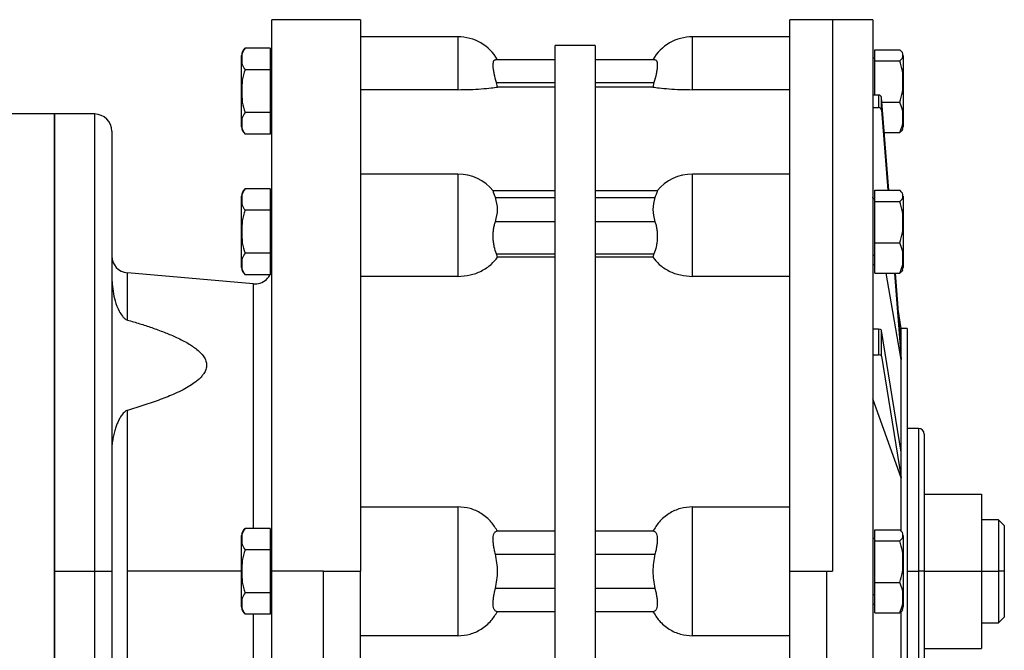
# Model space of a CAD drawing. Units: millimetres. Extents: x 462 to 4030, y 507 to 2643.
# Drawn here: x 1626 to 1798, y 2291 to 2402 of the extents above; entities that cross this region are included whole.
import ezdxf

# ---------------------------------------------------------------- set-up
doc = ezdxf.new("R2010")
doc.units = ezdxf.units.MM

msp = doc.modelspace()

# ---------------------------------------------------------------- linework, layer by layer
at = {"color": 7, "linetype": 'Continuous', "lineweight": 25}
for p, q in [((1685.5, 2401.75), (1670, 2401.75)), ((1670, 2305.25), (1670, 2401.75)), ((1685.5, 2401.75), (1685.5, 2305.25)), ((1768, 2401.75), (1760.5, 2401.75)), ((1760.5, 2305.25), (1760.5, 2401.75)), ((1775, 2401.75), (1768, 2401.75)), ((1775, 2401.75), (1775, 2237.01)), ((1702.5, 2398.75), (1685.5, 2398.75)), ((1760.5, 2398.75), (1743.5, 2398.75)), ((1669.66, 2396.76), (1665.29, 2396.76)), ((1669.66, 2396.76), (1669.66, 2393)), ((1726.5, 2397.25), (1719.5, 2397.25)), ((1719.5, 2264.11), (1719.5, 2397.25)), ((1726.5, 2397.25), (1726.5, 2264.11)), ((1775.35, 2396.5), (1779.72, 2396.5)), ((1775.35, 2394.56), (1775.35, 2396.5)), ((1664.7, 2389.25), (1664.7, 2395.49)), ((1670, 2395), (1669.66, 2395)), ((1719.5, 2394.75), (1709.06, 2394.75)), ((1736.94, 2394.75), (1726.5, 2394.75)), ((1775.35, 2395), (1775, 2395)), ((1775.35, 2388.55), (1775.35, 2394.56)), ((1775.35, 2394.56), (1779.72, 2394.56)), ((1780.3, 2395.49), (1780.3, 2384.84)), ((1669.66, 2393), (1665.29, 2393)), ((1669.66, 2393), (1669.66, 2385.5)), ((1709.43, 2389.96), (1709.23, 2390.75)), ((1709.23, 2390.75), (1719.5, 2390.75)), ((1726.5, 2390.75), (1736.77, 2390.75)), ((1736.77, 2390.75), (1736.58, 2389.96)), ((1664.7, 2383.01), (1664.7, 2389.25)), ((1664.7, 2389.25), (1664.74, 2389.25)), ((1670, 2389.25), (1669.66, 2389.25)), ((1702.5, 2389.5), (1685.5, 2389.5)), ((1719.5, 2389.96), (1709.43, 2389.96)), ((1736.58, 2389.96), (1726.5, 2389.96)), ((1760.5, 2389.5), (1743.5, 2389.5)), ((1776.04, 2388.55), (1775, 2388.55)), ((1776.04, 2388.55), (1776.04, 2386.36)), ((1776.54, 2385.95), (1776.54, 2388.14)), ((1777.83, 2371.9), (1776.54, 2388.14)), ((1776.6, 2387.31), (1779.72, 2387.31)), ((1632, 2385.25), (1620, 2385.25)), ((1639, 2385.25), (1632, 2385.25)), ((1632, 2385.25), (1632, 2248.68)), ((1632, 2305.25), (1632, 2385.25)), ((1669.66, 2385.5), (1665.29, 2385.5)), ((1669.66, 2385.5), (1669.66, 2381.74)), ((1775, 2386.36), (1776.04, 2386.36)), ((1776.54, 2385.95), (1777.65, 2371.9)), ((1780.3, 2384.84), (1780.3, 2383.01)), ((1642, 2382.25), (1642, 2305.25)), ((1669.66, 2383.5), (1670, 2383.5)), ((1777.02, 2382), (1779.72, 2382)), ((1669.66, 2381.74), (1665.29, 2381.74)), ((1702.5, 2374.73), (1685.5, 2374.73)), ((1760.5, 2374.73), (1743.5, 2374.73)), ((1669.66, 2372.15), (1665.29, 2372.15)), ((1669.66, 2372.15), (1669.66, 2368.4)), ((1719.5, 2371.83), (1708.65, 2371.83)), ((1737.36, 2371.83), (1726.5, 2371.83)), ((1775.35, 2371.9), (1779.72, 2371.9)), ((1775.35, 2369.95), (1775.35, 2371.9)), ((1664.7, 2364.65), (1664.7, 2370.88)), ((1670, 2370.4), (1669.66, 2370.4)), ((1709.06, 2370.66), (1719.5, 2370.66)), ((1726.5, 2370.66), (1736.94, 2370.66)), ((1775.06, 2370.4), (1775, 2370.69)), ((1775.35, 2370.4), (1775, 2370.4)), ((1775.35, 2362.7), (1775.35, 2369.95)), ((1775.35, 2369.95), (1779.72, 2369.95)), ((1780.3, 2370.88), (1780.3, 2360.24)), ((1669.66, 2368.4), (1665.29, 2368.4)), ((1669.66, 2368.4), (1669.66, 2360.89)), ((1719.5, 2366.41), (1709.06, 2366.41)), ((1736.94, 2366.41), (1726.5, 2366.41)), ((1664.7, 2358.41), (1664.7, 2364.65)), ((1664.7, 2364.65), (1664.74, 2364.65)), ((1670, 2364.65), (1669.66, 2364.65)), ((1775.35, 2362.7), (1779.72, 2362.7)), ((1775.35, 2357.4), (1775.35, 2362.7)), ((1669.66, 2360.89), (1665.29, 2360.89)), ((1669.66, 2360.89), (1669.66, 2357.14)), ((1709.43, 2360.2), (1709.23, 2360.76)), ((1709.23, 2360.76), (1719.5, 2360.76)), ((1719.5, 2360.2), (1709.43, 2360.2)), ((1726.5, 2360.76), (1736.77, 2360.76)), ((1736.58, 2360.2), (1726.5, 2360.2)), ((1736.77, 2360.76), (1736.58, 2360.2)), ((1775, 2360.58), (1775.35, 2360.58)), ((1780.3, 2360.24), (1780.3, 2358.41)), ((1669.66, 2358.9), (1670, 2358.9)), ((1775, 2358.9), (1775.35, 2358.9)), ((1666.74, 2355.53), (1644.74, 2357.46)), ((1669.66, 2357.14), (1665.29, 2357.14)), ((1702.5, 2356.85), (1685.5, 2356.85)), ((1760.5, 2356.85), (1743.5, 2356.85)), ((1775.35, 2357.4), (1779.72, 2357.4)), ((1780, 2342.29), (1777.34, 2357.4)), ((1778.8, 2357.4), (1780, 2342.29)), ((1780, 2344.48), (1778.98, 2357.4)), ((1780, 2347.75), (1779.48, 2351.04)), ((1776.04, 2347.59), (1775, 2347.59)), ((1776.04, 2347.59), (1776.04, 2343.1)), ((1776.54, 2342.89), (1776.54, 2347.39)), ((1780, 2326.1), (1776.54, 2347.39)), ((1781, 2347.75), (1780, 2347.75)), ((1780, 2344.48), (1780, 2347.75)), ((1781, 2347.75), (1781, 2275.2)), ((1780, 2342.29), (1780, 2344.48)), ((1775, 2343.1), (1776.04, 2343.1)), ((1776.54, 2342.89), (1780, 2321.6)), ((1780, 2326.1), (1780, 2342.29)), ((1780, 2321.6), (1775, 2335.45)), ((1644.74, 2305.25), (1644.74, 2333.41)), ((1783, 2330.25), (1781, 2330.25)), ((1784, 2329.25), (1784, 2305.25)), ((1780, 2321.6), (1780, 2326.1)), ((1780, 2312.22), (1780, 2321.6)), ((1784, 2318.75), (1794, 2318.75)), ((1794, 2318.75), (1794, 2305.25)), ((1685.5, 2316.53), (1702.5, 2316.53)), ((1702.5, 2316.53), (1702.5, 2293.97)), ((1743.5, 2293.97), (1743.5, 2316.53)), ((1743.5, 2316.53), (1760.5, 2316.53)), ((1797, 2314.25), (1794, 2314.25)), ((1798, 2313.25), (1797, 2314.25)), ((1797, 2314.25), (1797, 2305.25)), ((1798, 2313.25), (1798, 2305.25)), ((1664.7, 2305.25), (1664.7, 2311.49)), ((1669.66, 2312.76), (1665.29, 2312.76)), ((1669.66, 2312.76), (1669.66, 2309)), ((1719.5, 2312.25), (1709.23, 2312.25)), ((1736.77, 2312.25), (1726.5, 2312.25)), ((1775.35, 2312.5), (1779.72, 2312.5)), ((1775.35, 2310.56), (1775.35, 2312.5)), ((1780.3, 2311.49), (1780.3, 2300.84)), ((1670, 2311), (1669.66, 2311)), ((1775.35, 2311), (1775, 2311)), ((1775.35, 2303.31), (1775.35, 2310.56)), ((1775.35, 2310.56), (1779.72, 2310.56)), ((1669.66, 2309), (1665.29, 2309)), ((1669.66, 2309), (1669.66, 2301.5)), ((1709.06, 2308.25), (1719.5, 2308.25)), ((1726.5, 2308.25), (1736.94, 2308.25)), ((1632, 2305.25), (1639, 2305.25)), ((1632, 2225.25), (1632, 2305.25)), ((1639, 2305.25), (1642, 2305.25)), ((1642, 2305.25), (1642, 2228.25)), ((1644.74, 2277.09), (1644.74, 2305.25)), ((1664.7, 2299.01), (1664.7, 2305.25)), ((1664.7, 2305.25), (1664.74, 2305.25)), ((1670, 2305.25), (1669.66, 2305.25)), ((1679, 2305.25), (1670, 2305.25)), ((1670, 2208.75), (1670, 2305.25)), ((1679, 2305.25), (1685.5, 2305.25)), ((1679, 2220.25), (1679, 2305.25)), ((1685.5, 2243.27), (1685.5, 2305.25)), ((1760.5, 2305.25), (1767, 2305.25)), ((1760.5, 2243.27), (1760.5, 2305.25)), ((1767, 2305.25), (1768, 2305.25)), ((1767, 2220.25), (1767, 2305.25)), ((1784, 2305.25), (1783, 2305.25)), ((1784, 2305.25), (1784, 2281.25)), ((1784, 2305.25), (1794, 2305.25)), ((1794, 2305.25), (1794, 2291.75)), ((1794, 2305.25), (1797, 2305.25)), ((1798, 2305.25), (1797, 2305.25)), ((1797, 2305.25), (1797, 2296.25)), ((1798, 2305.25), (1798, 2297.25)), ((1775.35, 2303.31), (1779.72, 2303.31)), ((1775.35, 2298), (1775.35, 2303.31)), ((1669.66, 2301.5), (1665.29, 2301.5)), ((1669.66, 2301.5), (1669.66, 2297.74)), ((1719.5, 2302.25), (1709.06, 2302.25)), ((1736.94, 2302.25), (1726.5, 2302.25)), ((1775, 2301.18), (1775.35, 2301.18)), ((1669.66, 2299.5), (1670, 2299.5)), ((1775, 2299.5), (1775.35, 2299.5)), ((1780.3, 2300.84), (1780.3, 2299.01)), ((1669.66, 2297.74), (1665.29, 2297.74)), ((1709.23, 2298.25), (1719.5, 2298.25)), ((1726.5, 2298.25), (1736.77, 2298.25)), ((1775.35, 2298), (1779.72, 2298)), ((1780, 2288.9), (1780, 2298.27)), ((1794, 2296.25), (1797, 2296.25)), ((1797, 2296.25), (1798, 2297.25)), ((1702.5, 2293.97), (1685.5, 2293.97)), ((1760.5, 2293.97), (1743.5, 2293.97)), ((1784, 2291.75), (1794, 2291.75))]:
    msp.add_line(p, q, dxfattribs=at)
at = {"color": 8, "linetype": 'Continuous', "lineweight": 25}
for p, q in [((1768, 2401.75), (1768, 2305.25)), ((1702.5, 2398.75), (1702.5, 2389.5)), ((1743.5, 2389.5), (1743.5, 2398.75)), ((1639, 2385.25), (1639, 2305.25)), ((1702.5, 2374.73), (1702.5, 2356.85)), ((1743.5, 2356.85), (1743.5, 2374.73)), ((1644.74, 2349.21), (1644.74, 2357.46)), ((1666.74, 2355.53), (1666.74, 2312.76)), ((1783, 2330.25), (1783, 2305.25)), ((1639, 2305.25), (1639, 2225.25)), ((1664.7, 2305.25), (1644.74, 2305.25)), ((1781, 2305.25), (1783, 2305.25)), ((1783, 2305.25), (1783, 2280.25)), ((1666.74, 2297.74), (1666.74, 2254.96))]:
    msp.add_line(p, q, dxfattribs=at)
at = {"color": 7, "linetype": 'Continuous', "lineweight": 25}
for centre, radius, start, end in [((1702.5, 2390.75), 8, 29.9814, 90), ((1743.5, 2390.75), 8, 90, 149.9977), ((1666.65, 2395.36), 1.95, 134.3707, 176.1989), ((1639, 2382.25), 3, 0, 90), ((1779.31, 2384.93), 1, 343.7964, 354.5894), ((1666.65, 2383.14), 1.95, 183.8011, 225.7497), ((1778.36, 2383.14), 1.95, 341.3939, 356.1989), ((1702.5, 2366.73), 8, 39.3062, 90), ((1743.5, 2366.73), 8, 90, 140.6973), ((1666.65, 2370.76), 1.95, 134.3707, 176.1989), ((1645, 2360.45), 3, 180, 265), ((1779.31, 2360.33), 1, 343.7964, 354.5894), ((1666.65, 2358.54), 1.95, 183.8011, 225.7497), ((1667, 2358.52), 3, 265, 0), ((1778.36, 2358.54), 1.95, 341.3939, 356.1989), ((1783, 2329.25), 1, 0, 90), ((1666.65, 2311.36), 1.95, 134.3707, 176.1989), ((1779.31, 2300.93), 1, 343.7964, 354.5894), ((1666.65, 2299.14), 1.95, 183.8011, 225.7497), ((1778.36, 2299.14), 1.95, 341.3939, 356.1989)]:
    msp.add_arc(centre, radius, start, end, dxfattribs=at)
for centre, ratio, start_param, end_param in [((1776.04, 2388.1), 0.899131, 0.071292, 1.570777), ((1776.04, 2385.91), 0.899131, 0.071292, 1.570777), ((1776.04, 2347.37), 0.438536, 0.071306, 1.570792), ((1776.04, 2342.88), 0.438536, 0.071306, 1.570792)]:
    msp.add_ellipse(centre, major_axis=(0.5, 0), ratio=ratio, start_param=start_param, end_param=end_param, dxfattribs=at)
for points, knots in [([(1665.29, 2396.76), (1665.1, 2396.45), (1664.71, 2395.84), (1664.75, 2394.88), (1664.71, 2393.92), (1665.1, 2393.31), (1665.29, 2393)], [0, 0, 0, 0, 0.249372, 0.5, 0.750628, 1, 1, 1, 1]), ([(1779.72, 2394.56), (1779.91, 2394.71), (1780.29, 2395.03), (1780.26, 2395.53), (1780.29, 2396.03), (1779.91, 2396.34), (1779.72, 2396.5)], [0, 0, 0, 0, 0.2493692, 0.5, 0.7506308, 1, 1, 1, 1]), ([(1709.23, 2390.75), (1709.09, 2391.26), (1708.88, 2392.04), (1708.72, 2392.97), (1708.65, 2393.59), (1708.66, 2394.1), (1708.74, 2394.47), (1708.87, 2394.71), (1709, 2394.73), (1709.06, 2394.75)], [0, 0, 0, 0, 0.249175, 0.376042, 0.49944, 0.623762, 0.749685, 0.872369, 1, 1, 1, 1]), ([(1736.94, 2394.75), (1737.01, 2394.73), (1737.14, 2394.71), (1737.27, 2394.47), (1737.35, 2394.1), (1737.35, 2393.59), (1737.29, 2392.97), (1737.13, 2392.04), (1736.91, 2391.26), (1736.77, 2390.75)], [0, 0, 0, 0, 0.127627, 0.250315, 0.37623, 0.50056, 0.62395, 0.750825, 1, 1, 1, 1]), ([(1779.72, 2387.31), (1779.91, 2387.9), (1780.29, 2389.08), (1780.26, 2390.93), (1780.29, 2392.79), (1779.91, 2393.97), (1779.72, 2394.56)], [0, 0, 0, 0, 0.249369, 0.5, 0.750631, 1, 1, 1, 1]), ([(1665.29, 2393), (1665.1, 2392.39), (1664.72, 2391.17), (1664.73, 2389.89), (1664.74, 2389.25)], [0, 0, 0, 0, 0.498737, 1, 1, 1, 1]), ([(1664.74, 2389.25), (1664.73, 2388.61), (1664.72, 2387.33), (1665.1, 2386.11), (1665.29, 2385.5)], [0, 0, 0, 0, 0.501263, 1, 1, 1, 1]), ([(1702.5, 2389.5), (1703.22, 2389.51), (1704.65, 2389.52), (1706.67, 2389.64), (1708.34, 2389.8), (1709.09, 2389.91), (1709.43, 2389.96)], [0, 0, 0, 0, 0.249955, 0.499935, 0.770086, 1, 1, 1, 1]), ([(1736.58, 2389.96), (1736.92, 2389.91), (1737.67, 2389.8), (1739.34, 2389.64), (1741.36, 2389.52), (1742.79, 2389.51), (1743.5, 2389.5)], [0, 0, 0, 0, 0.229917, 0.500065, 0.750044, 1, 1, 1, 1]), ([(1780.27, 2384.65), (1780.28, 2385.11), (1780.29, 2386.01), (1779.91, 2386.88), (1779.72, 2387.31)], [0, 0, 0, 0, 0.501263, 1, 1, 1, 1]), ([(1665.29, 2385.5), (1665.1, 2385.19), (1664.71, 2384.58), (1664.75, 2383.62), (1664.71, 2382.66), (1665.1, 2382.05), (1665.29, 2381.74)], [0, 0, 0, 0, 0.249372, 0.5, 0.750628, 1, 1, 1, 1]), ([(1779.72, 2382), (1779.91, 2382.43), (1780.29, 2383.29), (1780.28, 2384.2), (1780.27, 2384.65)], [0, 0, 0, 0, 0.498737, 1, 1, 1, 1]), ([(1780.2, 2382.52), (1780.2, 2382.51), (1780.17, 2382.33), (1779.94, 2382.16), (1779.72, 2382)], [0, 0, 0, 0, 0.081426, 1, 1, 1, 1]), ([(1665.29, 2372.15), (1665.1, 2371.85), (1664.71, 2371.24), (1664.75, 2370.28), (1664.71, 2369.31), (1665.1, 2368.7), (1665.29, 2368.4)], [0, 0, 0, 0, 0.249372, 0.5, 0.750628, 1, 1, 1, 1]), ([(1709.06, 2370.66), (1709, 2370.83), (1708.87, 2371.18), (1708.74, 2371.54), (1708.66, 2371.78), (1708.66, 2371.81), (1708.66, 2371.83)], [0, 0, 0, 0, 0.2558725, 0.5018437, 0.7542833, 1, 1, 1, 1]), ([(1737.34, 2371.83), (1737.34, 2371.81), (1737.35, 2371.78), (1737.27, 2371.54), (1737.14, 2371.18), (1737.01, 2370.83), (1736.94, 2370.66)], [0, 0, 0, 0, 0.2457013, 0.4981562, 0.7441189, 1, 1, 1, 1]), ([(1779.72, 2369.95), (1779.91, 2370.11), (1780.29, 2370.43), (1780.26, 2370.93), (1780.29, 2371.42), (1779.91, 2371.74), (1779.72, 2371.9)], [0, 0, 0, 0, 0.249369, 0.5, 0.750631, 1, 1, 1, 1]), ([(1779.72, 2362.7), (1779.91, 2363.29), (1780.29, 2364.47), (1780.26, 2366.33), (1780.29, 2368.18), (1779.91, 2369.37), (1779.72, 2369.95)], [0, 0, 0, 0, 0.249369, 0.5, 0.750631, 1, 1, 1, 1]), ([(1665.29, 2368.4), (1665.1, 2367.79), (1664.72, 2366.57), (1664.73, 2365.29), (1664.74, 2364.65)], [0, 0, 0, 0, 0.498737, 1, 1, 1, 1]), ([(1709.23, 2360.76), (1709.09, 2361.16), (1708.88, 2361.77), (1708.72, 2362.78), (1708.65, 2363.58), (1708.66, 2364.37), (1708.74, 2365.13), (1708.87, 2365.83), (1709, 2366.22), (1709.06, 2366.41)], [0, 0, 0, 0, 0.249175, 0.376042, 0.49944, 0.623762, 0.749685, 0.872369, 1, 1, 1, 1]), ([(1736.94, 2366.41), (1737.01, 2366.22), (1737.14, 2365.83), (1737.27, 2365.13), (1737.35, 2364.37), (1737.35, 2363.58), (1737.29, 2362.78), (1737.13, 2361.77), (1736.91, 2361.16), (1736.77, 2360.76)], [0, 0, 0, 0, 0.127627, 0.250315, 0.37623, 0.50056, 0.62395, 0.750825, 1, 1, 1, 1]), ([(1664.74, 2364.65), (1664.73, 2364), (1664.72, 2362.72), (1665.1, 2361.5), (1665.29, 2360.89)], [0, 0, 0, 0, 0.501263, 1, 1, 1, 1]), ([(1780.27, 2360.05), (1780.28, 2360.5), (1780.29, 2361.41), (1779.91, 2362.27), (1779.72, 2362.7)], [0, 0, 0, 0, 0.501263, 1, 1, 1, 1]), ([(1665.29, 2360.89), (1665.1, 2360.59), (1664.71, 2359.98), (1664.75, 2359.02), (1664.71, 2358.06), (1665.1, 2357.45), (1665.29, 2357.14)], [0, 0, 0, 0, 0.249372, 0.5, 0.750628, 1, 1, 1, 1]), ([(1702.5, 2356.85), (1703.22, 2356.89), (1704.65, 2356.99), (1706.67, 2357.74), (1708.34, 2358.83), (1709.09, 2359.77), (1709.43, 2360.2)], [0, 0, 0, 0, 0.249955, 0.499935, 0.770086, 1, 1, 1, 1]), ([(1736.58, 2360.2), (1736.92, 2359.77), (1737.67, 2358.83), (1739.34, 2357.74), (1741.36, 2356.99), (1742.79, 2356.89), (1743.5, 2356.85)], [0, 0, 0, 0, 0.229917, 0.500065, 0.750044, 1, 1, 1, 1]), ([(1779.72, 2357.4), (1779.91, 2357.83), (1780.29, 2358.69), (1780.28, 2359.6), (1780.27, 2360.05)], [0, 0, 0, 0, 0.498737, 1, 1, 1, 1]), ([(1780.2, 2357.92), (1780.2, 2357.9), (1780.17, 2357.72), (1779.94, 2357.55), (1779.72, 2357.4)], [0, 0, 0, 0, 0.081426, 1, 1, 1, 1]), ([(1642.05, 2355.94), (1642.16, 2354.8), (1642.33, 2353.03), (1643.13, 2351.03), (1643.73, 2350.02), (1644.16, 2349.55), (1644.46, 2349.32), (1644.65, 2349.25), (1644.74, 2349.21)], [0, 0, 0, 0, 0.47874, 0.739442, 0.869773, 0.93492, 0.97043, 1, 1, 1, 1]), ([(1644.74, 2349.21), (1645.46, 2349), (1646.89, 2348.58), (1649.03, 2347.88), (1651.1, 2347.12), (1652.81, 2346.41), (1654.12, 2345.79), (1655.08, 2345.28), (1655.93, 2344.76), (1657.03, 2343.99), (1657.97, 2343.1), (1658.49, 2342.06), (1658.61, 2341.31), (1658.49, 2340.56), (1658.16, 2339.91), (1657.73, 2339.35), (1657.25, 2338.86), (1656.57, 2338.3), (1655.65, 2337.67), (1654.44, 2336.99), (1652.71, 2336.16), (1650.43, 2335.24), (1647.64, 2334.27), (1645.7, 2333.7), (1644.74, 2333.41)], [0, 0, 0, 0, 0.062532, 0.125063, 0.190816, 0.250117, 0.285112, 0.317539, 0.347512, 0.375177, 0.442645, 0.471978, 0.499896, 0.527813, 0.557145, 0.578137, 0.600625, 0.624858, 0.66224, 0.703819, 0.749901, 0.830381, 0.915889, 1, 1, 1, 1]), ([(1644.74, 2333.41), (1644.65, 2333.38), (1644.42, 2333.28), (1644.13, 2333.04), (1643.78, 2332.65), (1643.44, 2332.12), (1643.11, 2331.47), (1642.83, 2330.79), (1642.56, 2330.02), (1642.33, 2329.17), (1642.15, 2328.22), (1642.04, 2327.39), (1642.02, 2326.86), (1642.02, 2326.68)], [0, 0, 0, 0, 0.029511, 0.079426, 0.129955, 0.222927, 0.320394, 0.418794, 0.520467, 0.650656, 0.780846, 0.921392, 1, 1, 1, 1]), ([(1709.43, 2312.25), (1709.09, 2312.81), (1708.34, 2314.03), (1706.67, 2315.41), (1704.65, 2316.35), (1703.22, 2316.47), (1702.5, 2316.53)], [0, 0, 0, 0, 0.229917, 0.500065, 0.750044, 1, 1, 1, 1]), ([(1743.5, 2316.53), (1742.79, 2316.47), (1741.36, 2316.35), (1739.34, 2315.41), (1737.67, 2314.03), (1736.92, 2312.81), (1736.58, 2312.25)], [0, 0, 0, 0, 0.249955, 0.499935, 0.770086, 1, 1, 1, 1]), ([(1665.29, 2312.76), (1665.1, 2312.45), (1664.71, 2311.84), (1664.75, 2310.88), (1664.71, 2309.92), (1665.1, 2309.31), (1665.29, 2309)], [0, 0, 0, 0, 0.249372, 0.5, 0.750628, 1, 1, 1, 1]), ([(1709.06, 2308.25), (1709, 2308.51), (1708.87, 2309.03), (1708.74, 2309.79), (1708.66, 2310.49), (1708.65, 2311.1), (1708.72, 2311.6), (1708.88, 2312.11), (1709.09, 2312.19), (1709.23, 2312.25)], [0, 0, 0, 0, 0.127627, 0.250315, 0.37623, 0.50056, 0.62395, 0.750825, 1, 1, 1, 1]), ([(1736.77, 2312.25), (1736.91, 2312.19), (1737.13, 2312.11), (1737.29, 2311.6), (1737.35, 2311.1), (1737.35, 2310.49), (1737.27, 2309.79), (1737.14, 2309.03), (1737.01, 2308.51), (1736.94, 2308.25)], [0, 0, 0, 0, 0.249175, 0.376042, 0.49944, 0.623762, 0.749685, 0.872369, 1, 1, 1, 1]), ([(1779.72, 2310.56), (1779.91, 2310.71), (1780.29, 2311.03), (1780.26, 2311.53), (1780.29, 2312.03), (1779.91, 2312.34), (1779.72, 2312.5)], [0, 0, 0, 0, 0.249369, 0.5, 0.750631, 1, 1, 1, 1]), ([(1779.72, 2303.31), (1779.91, 2303.9), (1780.29, 2305.08), (1780.26, 2306.93), (1780.29, 2308.79), (1779.91, 2309.97), (1779.72, 2310.56)], [0, 0, 0, 0, 0.2493692, 0.5, 0.7506308, 1, 1, 1, 1]), ([(1665.29, 2309), (1665.1, 2308.39), (1664.72, 2307.17), (1664.73, 2305.89), (1664.74, 2305.25)], [0, 0, 0, 0, 0.498737, 1, 1, 1, 1]), ([(1664.74, 2305.25), (1664.73, 2304.61), (1664.72, 2303.33), (1665.1, 2302.11), (1665.29, 2301.5)], [0, 0, 0, 0, 0.501263, 1, 1, 1, 1]), ([(1780.27, 2300.65), (1780.28, 2301.11), (1780.29, 2302.01), (1779.91, 2302.88), (1779.72, 2303.31)], [0, 0, 0, 0, 0.501263, 1, 1, 1, 1]), ([(1665.29, 2301.5), (1665.1, 2301.19), (1664.71, 2300.58), (1664.75, 2299.62), (1664.71, 2298.66), (1665.1, 2298.05), (1665.29, 2297.74)], [0, 0, 0, 0, 0.249372, 0.5, 0.750628, 1, 1, 1, 1]), ([(1709.23, 2298.25), (1709.09, 2298.3), (1708.88, 2298.39), (1708.72, 2298.89), (1708.65, 2299.4), (1708.66, 2300.01), (1708.74, 2300.71), (1708.87, 2301.47), (1709, 2301.99), (1709.06, 2302.25)], [0, 0, 0, 0, 0.249175, 0.376042, 0.49944, 0.623762, 0.749685, 0.872369, 1, 1, 1, 1]), ([(1736.94, 2302.25), (1737.01, 2301.99), (1737.14, 2301.47), (1737.27, 2300.71), (1737.35, 2300.01), (1737.35, 2299.4), (1737.29, 2298.89), (1737.13, 2298.39), (1736.91, 2298.3), (1736.77, 2298.25)], [0, 0, 0, 0, 0.127627, 0.250315, 0.37623, 0.50056, 0.62395, 0.750825, 1, 1, 1, 1]), ([(1779.72, 2298), (1779.91, 2298.43), (1780.29, 2299.29), (1780.28, 2300.2), (1780.27, 2300.65)], [0, 0, 0, 0, 0.498737, 1, 1, 1, 1]), ([(1702.5, 2293.97), (1703.22, 2294.03), (1704.65, 2294.15), (1706.67, 2295.09), (1708.34, 2296.47), (1709.09, 2297.69), (1709.43, 2298.25)], [0, 0, 0, 0, 0.249955, 0.499935, 0.770086, 1, 1, 1, 1]), ([(1736.58, 2298.25), (1736.92, 2297.69), (1737.67, 2296.47), (1739.34, 2295.09), (1741.36, 2294.15), (1742.79, 2294.03), (1743.5, 2293.97)], [0, 0, 0, 0, 0.229917, 0.500065, 0.750044, 1, 1, 1, 1]), ([(1780.2, 2298.52), (1780.2, 2298.51), (1780.17, 2298.33), (1779.94, 2298.16), (1779.72, 2298)], [0, 0, 0, 0, 0.081426, 1, 1, 1, 1])]:
    msp.add_open_spline(points, degree=3, knots=knots, dxfattribs=at)
for points in [[(1709.06, 2366.41), (1709.25, 2367.12), (1709.62, 2368.54), (1709.25, 2369.95), (1709.06, 2370.66)], [(1736.94, 2370.66), (1736.76, 2369.95), (1736.39, 2368.54), (1736.76, 2367.12), (1736.94, 2366.41)], [(1709.06, 2302.25), (1709.25, 2303.25), (1709.62, 2305.25), (1709.25, 2307.25), (1709.06, 2308.25)], [(1736.94, 2308.25), (1736.76, 2307.25), (1736.39, 2305.25), (1736.76, 2303.25), (1736.94, 2302.25)]]:
    msp.add_open_spline(points, degree=3, dxfattribs=at)

doc.saveas('drawing.dxf')
